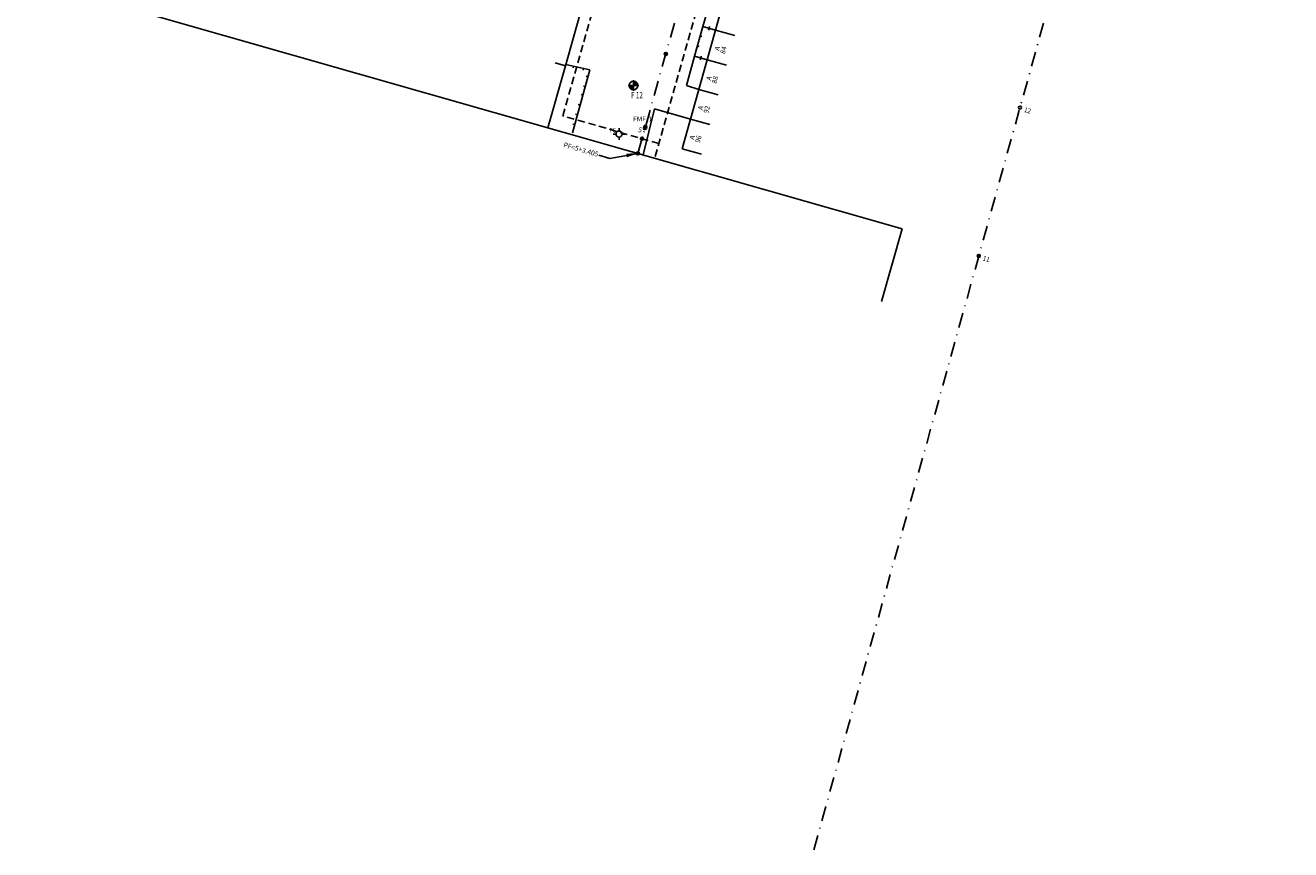
# Model space of a CAD drawing. Units: millimetres. Extents: x 180452 to 184768, y 1680546 to 1682923.
# Drawn here: x 181525 to 181689, y 1682568 to 1682675 of the extents above; entities that cross this region are included whole.
import ezdxf
from ezdxf.enums import TextEntityAlignment as Align

# ---------------------------------------------------------------- set-up
doc = ezdxf.new("R2010")
doc.units = ezdxf.units.MM
doc.header["$MEASUREMENT"] = 0
doc.linetypes.add('DASHDOT2', pattern=[12.7, 6.35, -3.175, 0, -3.175])
doc.linetypes.add('HIDDEN2', pattern=[4.7625, 3.175, -1.5875])
for name, color, linetype in [('Caixas e Postes', 10, 'Continuous'), ('Construcao', 3, 'Continuous'), ('Dimensões', 7, 'Continuous'), ('Divisas', 1, 'Continuous'), ('Eixo_projetado', 7, 'Continuous'), ('Estacas_eixo', 7, 'Continuous'), ('Meio-fio', 2, 'HIDDEN2'), ('Numeração_casa', 2, 'Continuous'), ('texto', 1, 'Continuous')]:
    doc.layers.add(name, color=color, linetype=linetype)
doc.styles.add('Larguras', font='romand.shx', dxfattribs={"width": 0.6})
doc.styles.add('PIs', font='romans.shx', dxfattribs={"height": 0.64})
doc.styles.add('ROMANS', font='romans.shx')
doc.linetypes.add('CERCA_DE_ARAME', pattern='A,0.15,-0.05,["X",Standard,S=0.05,R=0,X=-0.0175,Y=-0.025],-0.05', length=0.25)
doc.linetypes.add('MURO', pattern='A,0.7,[130,ltypeshp.shx,S=0.1,R=0,X=0,Y=0],0.7', length=1.4)
doc.dimstyles.new('LARGURA_PROJ', dxfattribs={"dimscale": 0, "dimtxt": 0.7, "dimasz": 0.9, "dimexe": 0.1, "dimexo": 0.1, "dimgap": 0.1, "dimtad": 0, "dimlfac": -1, "dimzin": 1, "dimdsep": 46, "dimtxsty": 'Larguras', "dimblk": 'ARCHTICK', "dimcen": 0, "dimdle": 0.3, "dimclrd": 7, "dimclre": 120, "dimclrt": 2, "dimaunit": 1, "dimadec": 3, "dimazin": 0, "dimtfac": 1, "dimtofl": 0, "dimtmove": 0, "dimatfit": 3, "dimfxl": 0, "dimarcsym": 0})

# ---------------------------------------------------------------- blocks, each defined once
blk = doc.blocks.new('_ArchTick')
at = {"layer": 'Dimensões', "color": 0, "linetype": 'Continuous', "const_width": 0.15}
blk.add_lwpolyline([(-0.5, -0.5), (0.5, 0.5)], dxfattribs=at)
blk = doc.blocks.new('LINHA')
at = {"layer": 'Divisas', "linetype": 'Continuous', "ltscale": 3}
for p, q in [((0, 0), (0.25, 0)), ((0, -1.33), (0.25, -1.33))]:
    blk.add_line(p, q, dxfattribs=at)
blk = doc.blocks.new('LI')
at = {"layer": 'Divisas', "linetype": 'Continuous', "ltscale": 3}
blk.add_line((0, 0), (0.25, 0), dxfattribs=at)
blk = doc.blocks.new('PTC')
for p, q in [((-0.001, 0.243), (-0.001, 0.378)), ((0.243, 0.001), (0.378, 0.001)), ((-0.243, -0.001), (-0.378, -0.001)), ((0.001, -0.243), (0.001, -0.378))]:
    blk.add_line(p, q)
blk.add_circle((0, 0), 0.2)
at = {"style": 'ROMANS', "width": 0.8}
blk.add_text('PC', height=0.3, dxfattribs=at).set_placement((-0.633, 0.103))
blk = doc.blocks.new('SONDAGEM(1)')
for points in [[(-0.56, 0, 0.414214), (0, -0.56), (0, 0)], [(0, 0.56), (0, 0), (0.56, 0, 0.414214)]]:
    blk.add_hatch(color=2).paths.add_polyline_path(points)
at = {"color": 2}
for p, q in [((-0.68, 0), (0.68, 0)), ((0, -0.68), (0, 0.68))]:
    blk.add_line(p, q, dxfattribs=at)
blk.add_circle((0, 0), 0.562, dxfattribs=at)
blk = doc.blocks.new('Casa')
at = {"color": 3, "style": 'ROMANS'}
blk.add_text('A', height=0.64, rotation=90, dxfattribs=at).set_placement((-1.41, 1.5))
blk.add_attdef('NC', text='', height=0.64, rotation=90, dxfattribs=at).set_placement((-0.59, 1.78), align=Align.CENTER)

msp = doc.modelspace()

# ---------------------------------------------------------------- linework, layer by layer
at = {"layer": 'Construcao'}
for p, q in [((181619.5735, 1682694.1417), (181609.7918, 1682659.3886)), ((181596.9188, 1682678.1395), (181594.6647, 1682670.1722)), ((181616.6405, 1682674.0915), (181614.1296, 1682674.8002)), ((181615.5561, 1682670.2386), (181613.0451, 1682670.9473)), ((181592.3837, 1682662.1102), (181594.6647, 1682670.1722)), ((181594.6647, 1682670.1722), (181593.3229, 1682670.5518)), ((181614.4716, 1682666.3857), (181611.9607, 1682667.0944)), ((181613.3872, 1682662.5328), (181610.8762, 1682663.2415)), ((181612.3027, 1682658.6799), (181609.7918, 1682659.3886))]:
    msp.add_line(p, q, dxfattribs=at)
at = {"layer": 'Divisas', "linetype": 'MURO', "ltscale": 5}
msp.add_line((181413.3878, 1682713.152), (181638.3923, 1682648.9905), dxfattribs=at)
at = {"layer": 'Divisas', "linetype": 'CERCA_DE_ARAME', "ltscale": 10}
for p, q in [((181613.6476, 1682679.1884), (181612.4707, 1682675.2604)), ((181611.4174, 1682671.3876), (181610.3881, 1682667.5956)), ((181610.3881, 1682667.5956), (181611.9607, 1682667.0944)), ((181606.2291, 1682664.5737), (181604.7318, 1682658.589)), ((181610.8762, 1682663.2415), (181606.2291, 1682664.5737))]:
    msp.add_line(p, q, dxfattribs=at)
at = {"layer": 'Divisas', "ltscale": 3}
for p, q in [((181612.4707, 1682675.2604), (181611.4174, 1682671.3876)), ((181612.4707, 1682675.2604), (181614.1296, 1682674.8002)), ((181611.4174, 1682671.3876), (181613.0451, 1682670.9473)), ((181594.711, 1682670.3361), (181597.8116, 1682669.638)), ((181597.8116, 1682669.638), (181595.5724, 1682661.474))]:
    msp.add_line(p, q, dxfattribs=at)
at = {"layer": 'Divisas', "linetype": 'MURO', "ltscale": 3}
msp.add_line((181638.3923, 1682648.9905), (181635.7034, 1682639.5609), dxfattribs=at)
at = {"layer": 'Eixo_projetado', "color": 111, "linetype": 'DASHDOT2', "ltscale": 0.3}
for p, q in [((181626.9074, 1682568.3886), (181688.8322, 1682791.2122)), ((181604.0613, 1682658.7914), (181631.987, 1682758.3522))]:
    msp.add_line(p, q, dxfattribs=at)
at = {"layer": 'Estacas_eixo', "color": 3, "linetype": 'Continuous', "ltscale": 3}
for centre in [(181607.6816, 1682671.6985), (181653.6835, 1682664.737), (181604.9809, 1682662.0701), (181605.0298, 1682662.2444), (181604.5955, 1682660.6959), (181604.0613, 1682658.7914), (181648.3283, 1682645.4673)]:
    msp.add_circle(centre, 0.2, dxfattribs=at)
at = {"layer": 'Meio-fio', "ltscale": 0.3}
for p, q in [((181616.6491, 1682695.0482), (181606.2476, 1682658.1568)), ((181594.2951, 1682663.667), (181598.4148, 1682678.107)), ((181606.7855, 1682660.0643), (181594.2951, 1682663.667))]:
    msp.add_line(p, q, dxfattribs=at)

# ---------------------------------------------------------------- block references
at = {"color": 2}
msp.add_blockref('SONDAGEM(1)', (181603.4807, 1682667.6009), dxfattribs=at)
at = {"layer": 'Caixas e Postes', "color": 7, "ltscale": 3, "xscale": 2, "yscale": 2, "zscale": 2}
msp.add_blockref('PTC', (181601.625, 1682661.2859, 2.311), dxfattribs=at)
at = {"layer": 'Caixas e Postes', "color": 7, "xscale": 2, "yscale": 2, "zscale": 2}
msp.add_blockref('PTC', (181601.625, 1682661.2859), dxfattribs=at)
at = {"layer": 'Divisas', "linetype": 'Continuous', "ltscale": 3}
for name, p, rotation in [('LI', (181613.2335, 1682674.7902), 74.49647798299402), ('LI', (181613.3001, 1682675.0303), 74.49647798299402), ('LINHA', (181612.1342, 1682674.0229), 344.7850728660947), ('LI', (181612.1662, 1682670.9269), 74.86459468663818), ('LI', (181612.2313, 1682671.1675), 74.86459468663818), ('LINHA', (181595.6357, 1682669.8725), 77.31143811352798), ('LINHA', (181597.2147, 1682667.4617), 164.6622514255044), ('LINHA', (181596.5621, 1682665.0822), 164.6622514367485), ('LINHA', (181595.8623, 1682662.5307), 164.6622514260399)]:
    msp.add_blockref(name, p, dxfattribs=dict(at, rotation=rotation))
at = {"layer": 'Numeração_casa', "rotation": 344.2385971941485}
for p, values in [((181615.5561, 1682670.2386), {'NC': '84'}), ((181614.4716, 1682666.3857), {'NC': '88'}), ((181613.3872, 1682662.5328), {'NC': '92'}), ((181612.3027, 1682658.6799), {'NC': '96'})]:
    msp.add_blockref('Casa', p, dxfattribs=at).add_auto_attribs(values)

# ---------------------------------------------------------------- texts
at = {"color": 2, "style": 'ROMANS', "width": 0.7}
msp.add_text('F 12', height=0.85, dxfattribs=at).set_placement((181603.1737, 1682665.9236, 1.6787))
at = {"ltscale": 3, "style": 'PIs'}
msp.add_text('FMF-1', height=0.64, dxfattribs=at).set_placement((181603.4241, 1682662.9352))
at = {"layer": 'Estacas_eixo', "color": 2, "linetype": 'Continuous', "ltscale": 3, "style": 'ROMANS', "width": 0.9}
for s, rotation, p in [('12', 344.468896, (181654.1564, 1682664.1757)), ('5', 344.331667, (181604.0564, 1682661.5891)), ('11', 344.468896, (181648.8012, 1682644.906))]:
    msp.add_text(s, height=0.64, rotation=rotation, dxfattribs=at).set_placement(p)
at = {"layer": 'texto', "color": 2, "linetype": 'Continuous', "ltscale": 3, "insert": (181598.8883, 1682658.563), "char_height": 0.64, "attachment_point": 6, "rotation": 343.954722, "style": 'ROMANS'}
msp.add_mtext('PF=5+3.405', dxfattribs=at)

# ---------------------------------------------------------------- leaders
at = {"layer": 'texto', "linetype": 'Continuous', "ltscale": 3, "annotation_type": 0, "has_hookline": 1, "hookline_direction": 1, "text_width": 5.9124, "horizontal_direction": (0.961044, -0.276397, 0)}
msp.add_leader([(181604.0613, 1682658.7914), (181600.426, 1682658.1208), (181598.9845, 1682658.5354)], dimstyle='LARGURA_PROJ', override={"dimasz": 1.5, "dimcen": 3, "dimclrd": 120}, dxfattribs=at)

doc.saveas('drawing.dxf')
